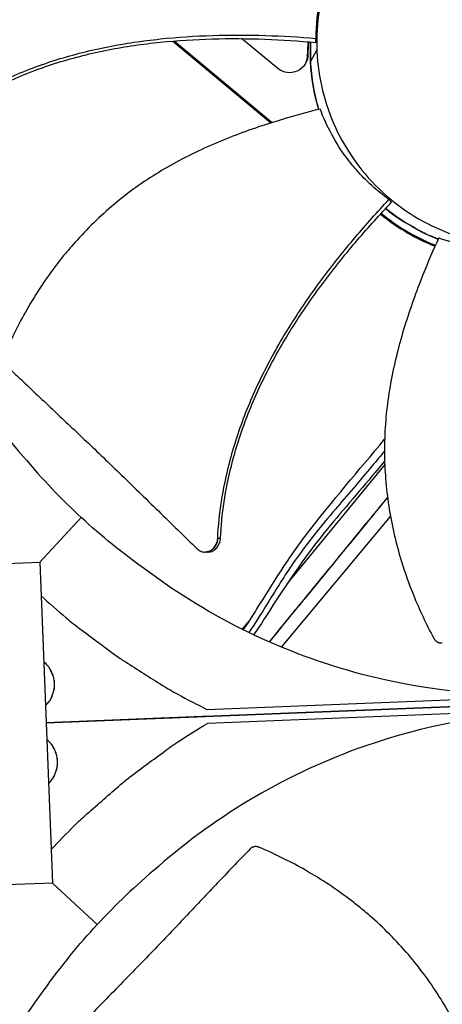
# Model space of a CAD drawing. Units: inches. Extents: x 2 to 86, y 1 to 67.
# Drawn here: x 22.3 to 23.9, y 24.9 to 28.6 of the extents above; entities that cross this region are included whole.
import ezdxf

# ---------------------------------------------------------------- set-up
doc = ezdxf.new("R2010")
doc.units = ezdxf.units.IN
doc.header["$LTSCALE"] = 4
doc.header["$MEASUREMENT"] = 0
doc.layers.add('Visible (ANSI)', color=7, linetype='Continuous')
doc.layers.add('Visible Narrow (ANSI)', color=7, linetype='Continuous')

msp = doc.modelspace()

# ---------------------------------------------------------------- linework, layer by layer
at = {"layer": 'Visible (ANSI)', "color": 84}
for p, q in [((22.91905, 28.53537), (22.91907, 28.53535)), ((22.91336, 28.53486), (22.91338, 28.53484)), ((22.92683, 28.52363), (23.29759, 28.21485)), ((22.93258, 28.5241), (23.30216, 28.2163)), ((23.32397, 28.42009), (23.18617, 28.53277)), ((23.44713, 28.44681), (23.44725, 28.52015)), ((23.44776, 28.44786), (23.44783, 28.5201)), ((23.46638, 28.51849), (23.46727, 28.53385)), ((23.43443, 28.46818), (23.43682, 28.472)), ((23.44773, 28.4478), (23.47055, 28.48979)), ((23.44713, 28.44681), (23.44712, 28.44676)), ((23.74243, 27.92544), (23.75269, 27.91555)), ((23.70015, 27.87959), (23.70015, 27.87959)), ((23.70286, 27.88258), (23.70287, 27.88258)), ((23.71832, 27.89947), (23.71832, 27.89947)), ((23.71848, 27.89964), (23.71848, 27.89964)), ((23.71921, 27.90043), (23.71921, 27.90043)), ((23.72669, 26.92598), (23.35912, 26.47659)), ((22.58219, 26.72584), (22.42603, 26.55693)), ((23.33722, 26.23634), (23.74835, 26.72998)), ((23.04847, 26.59532), (23.04781, 26.59534)), ((21.21486, 26.50939), (22.42601, 26.55745)), ((22.42601, 26.55745), (22.47407, 25.3463)), ((23.219, 26.34042), (23.18911, 26.30387)), ((23.21276, 26.33088), (23.19021, 26.30332)), ((26.3908, 26.10614), (22.45006, 25.95148)), ((22.45006, 25.95143), (26.3908, 26.10609)), ((23.05569, 26.00181), (25.62851, 26.10278)), ((26.3908, 26.10614), (23.08024, 25.97621)), ((25.63054, 26.04969), (23.05772, 25.94872)), ((23.06923, 25.97578), (22.45006, 25.95148)), ((23.06699, 25.97569), (23.06923, 25.97578)), ((23.06923, 25.97578), (23.06923, 25.97578)), ((23.07721, 25.97609), (23.07803, 25.97613)), ((23.07721, 25.97609), (23.07721, 25.97609)), ((23.07803, 25.97613), (23.08024, 25.97621)), ((23.07803, 25.97613), (23.07803, 25.97613)), ((23.08024, 25.97621), (23.08024, 25.97621)), ((22.47407, 25.3463), (21.26292, 25.29824)), ((22.64242, 25.1898), (22.47317, 25.34627))]:
    msp.add_line(p, q, dxfattribs=at)
at = {"layer": 'Visible (ANSI)', "color": 84, "flags": 128}
for points in [[(23.47779, 28.26581, -0.0151423), (23.46603, 28.31028, -0.0151423), (23.45697, 28.35538, -0.0151423), (23.45067, 28.40094, -0.0151423), (23.44713, 28.44681)], [(23.47865, 28.26602, -0.0152033), (23.46679, 28.31068, -0.0152033), (23.45767, 28.35597, -0.0152033), (23.45132, 28.40174, -0.0152033), (23.44777, 28.4478)], [(23.92784, 27.77535, -0.0126462), (23.88219, 27.79466, -0.0229782), (23.85787, 27.80705, -0.002317), (23.82458, 27.8262, -0.002317), (23.79146, 27.84565, -0.0229782), (23.76866, 27.86065, -0.0126462), (23.72929, 27.89076)], [(23.92825, 27.77624, -0.0126225), (23.88267, 27.79555, -0.0229389), (23.8584, 27.80793, -0.0023087), (23.82516, 27.82706, -0.0023087), (23.7921, 27.8465, -0.0229389), (23.76934, 27.86147, -0.0126225), (23.73003, 27.89155)], [(22.43106, 26.43018, 0.0086923), (22.52407, 26.34814, 0.0162432), (22.57598, 26.30676, 0.0011284), (22.71109, 26.20655, 0.0086931), (22.72888, 26.19388, 0.0087307), (22.74714, 26.18182, 0.001138), (22.88903, 26.09207, 0.0163342), (22.94604, 26.05874, 0.0087301), (23.05569, 26.00181)], [(22.4475, 26.01578, 0.0424347), (22.46233, 26.03257, 0.0638796), (22.46963, 26.04557, 0.0210287), (22.47795, 26.06898, 0.0424347), (22.48058, 26.08102, 0.0424347), (22.48142, 26.09962, 0.0424347), (22.47911, 26.1181, 0.0424347), (22.47554, 26.1299, 0.0210287), (22.46539, 26.15257, 0.0638796), (22.45708, 26.16496, 0.0424347), (22.44097, 26.18051)], [(22.4475, 26.01598, 0.0422814), (22.46223, 26.03274, 0.0637027), (22.46946, 26.0457, 0.0208988), (22.47773, 26.06905, 0.0422814), (22.48033, 26.08103, 0.0422814), (22.48116, 26.09955, 0.0422814), (22.47886, 26.11795, 0.0422814), (22.47532, 26.12969, 0.0208988), (22.46523, 26.15231, 0.0637027), (22.45699, 26.16465, 0.0422814), (22.44098, 26.18019)], [(22.46903, 25.47318, -0.0086849), (22.55528, 25.56217, -0.0162302), (22.60375, 25.60744, -0.0011266), (22.7305, 25.71783, -0.0086857), (22.74722, 25.73182, -0.0087233), (22.76445, 25.74526, -0.0011361), (22.89878, 25.84576, -0.0163211), (22.95296, 25.88342, -0.0087226), (23.05772, 25.94872)], [(22.45914, 25.72262, 0.0423249), (22.4739, 25.73939, 0.0637529), (22.48115, 25.75237, 0.0209356), (22.48944, 25.77574, 0.0423249), (22.49205, 25.78774, 0.0423249), (22.49288, 25.80629, 0.0423249), (22.49058, 25.82472, 0.0423249), (22.48703, 25.83648, 0.0209356), (22.47692, 25.85912, 0.0637529), (22.46866, 25.87148, 0.0423249), (22.45261, 25.88703)], [(22.45912, 25.72294, 0.0421713), (22.47379, 25.73969, 0.0635755), (22.48098, 25.75262, 0.0208056), (22.4892, 25.77593, 0.0421713), (22.49179, 25.78786, 0.0421713), (22.49261, 25.80634, 0.0421713), (22.49033, 25.8247, 0.0421713), (22.4868, 25.83639, 0.0208056), (22.47676, 25.85897, 0.0635755), (22.46856, 25.87129, 0.0421713), (22.45262, 25.88683)]]:
    msp.add_lwpolyline(points, format="xyb", dxfattribs=at)
at = {"layer": 'Visible (ANSI)'}
for radius, start, end in [(9.0625, 176.786639, 176.686639), (9.0375, 176.786639, 176.686639), (9, 181.345655, 181.245655), (8.975, 181.345655, 181.245655)]:
    msp.add_arc((21.84434, 25.92765), radius, start, end, dxfattribs=at)
at = {"layer": 'Visible (ANSI)', "color": 84}
for points, knots in [([(25.01111, 28.55025), (25.00914, 28.60066), (25.00219, 28.65088), (24.99042, 28.69993), (24.97864, 28.74899), (24.96203, 28.79689), (24.94092, 28.84273), (24.89871, 28.93439), (24.83827, 29.01755), (24.76417, 29.08606), (24.69007, 29.15458), (24.60239, 29.20831), (24.50771, 29.24325), (24.41303, 29.27818), (24.31146, 29.29428), (24.21062, 29.29032), (24.20871, 29.29024), (24.2068, 29.29016), (24.20489, 29.29007), (24.106, 29.28545), (24.00805, 29.26156), (23.91814, 29.22011), (23.82648, 29.17786), (23.74331, 29.11743), (23.6748, 29.04333), (23.60629, 28.96923), (23.55255, 28.88155), (23.51762, 28.78687), (23.48269, 28.69219), (23.4666, 28.59062), (23.47055, 28.48979)], [-4.5082984, -4.5082984, -4.5082984, -4.5082984, -4.3674141, -4.3674141, -4.3674141, -4.2265226, -4.2265226, -4.2265226, -3.9447611, -3.9447611, -3.9447611, -3.6629924, -3.6629924, -3.6629924, -3.3812237, -3.3812237, -3.3812237, -3.3758863, -3.3758863, -3.3758863, -3.0994579, -3.0994579, -3.0994579, -2.8176865, -2.8176865, -2.8176865, -2.5359177, -2.5359177, -2.5359177, -2.2541491, -2.2541491, -2.2541491, -2.2541491]), ([(23.55559, 28.87496), (23.53104, 28.83271), (23.51081, 28.78684), (23.49094, 28.72171), (23.48654, 28.7049), (23.47165, 28.63732), (23.46647, 28.58548), (23.46727, 28.53385)], [-1.2411978, -1.2411978, -1.2411978, -1.2411978, -0.7147273, -0.7147273, -0.5350447, -0.5350447, -0.0000014, -0.0000014, -0.0000014, -0.0000014]), ([(22.06458, 28.24514), (22.14014, 28.29924), (22.27949, 28.37798), (22.49, 28.45719), (22.68237, 28.50537), (22.87889, 28.53411), (23.07766, 28.54704), (23.27415, 28.54668), (23.40387, 28.53904), (23.46727, 28.53385)], [0.1106744, 0.1106744, 0.1106744, 0.1106744, 0.3780333, 0.5670499, 0.7560665, 0.9450832, 1.1340998, 1.3231165, 1.5050668, 1.5050668, 1.5050668, 1.5050668]), ([(23.47055, 28.48979), (23.47063, 28.48788), (23.47071, 28.48597), (23.4708, 28.48406), (23.47543, 28.38517), (23.49931, 28.28722), (23.54076, 28.1973), (23.58301, 28.10565), (23.64344, 28.02247), (23.71754, 27.95396), (23.79164, 27.88545), (23.87932, 27.83172), (23.974, 27.79679), (24.06868, 27.76185), (24.17025, 27.74576), (24.27109, 27.74972), (24.273, 27.74979), (24.27491, 27.74988), (24.27681, 27.74997), (24.37571, 27.75459), (24.47365, 27.77848), (24.56356, 27.81992), (24.65522, 27.86217), (24.73841, 27.92261), (24.80691, 27.99671), (24.87542, 28.07082), (24.92917, 28.15849), (24.96406, 28.25317), (24.98151, 28.30051), (24.99432, 28.34957), (25.00221, 28.3994), (25.01011, 28.44923), (25.01309, 28.49984), (25.01111, 28.55025)], [-2.2541491, -2.2541491, -2.2541491, -2.2541491, -2.2488118, -2.2488118, -2.2488118, -1.9723835, -1.9723835, -1.9723835, -1.6906122, -1.6906122, -1.6906122, -1.4088432, -1.4088432, -1.4088432, -1.1270746, -1.1270746, -1.1270746, -1.1217433, -1.1217433, -1.1217433, -0.8453158, -0.8453158, -0.8453158, -0.5635492, -0.5635492, -0.5635492, -0.2817758, -0.2817758, -0.2817758, -0.1408879, -0.1408879, -0.1408879, 0, 0, 0, 0]), ([(22.07152, 28.23562), (22.14589, 28.28918), (22.28363, 28.36734), (22.49224, 28.44599), (22.68348, 28.49374), (22.87902, 28.52192), (23.07692, 28.53405), (23.27311, 28.53271), (23.40278, 28.52419), (23.46638, 28.51849)], [0.1119019, 0.1119019, 0.1119019, 0.1119019, 0.3780333, 0.5670499, 0.7560665, 0.9450832, 1.1340998, 1.3231165, 1.5064194, 1.5064194, 1.5064194, 1.5064194]), ([(23.43682, 28.472), (23.43644, 28.44548), (23.42086, 28.42153), (23.37267, 28.39937), (23.34435, 28.40312), (23.32397, 28.42009)], [-5.31214411, -5.31214411, -5.31214411, -5.31214411, -5.23598033, -5.23598033, -5.15981644, -5.15981644, -5.15981644, -5.15981644]), ([(21.78036, 28.41199), (21.78928, 28.1862), (21.83158, 27.9574), (21.90891, 27.73553), (22.00997, 27.44557), (22.16665, 27.18058), (22.363, 26.95638)], [-2.7936965, -2.7936965, -2.7936965, -2.7936965, -2.0638841, -2.0638841, -2.0638841, -1.1100546, -1.1100546, -1.1100546, -1.1100546]), ([(23.48301, 28.26711), (23.43422, 28.25501), (23.31981, 28.22384), (23.14097, 28.16259), (22.95071, 28.07702), (22.80339, 27.9859), (22.69503, 27.90006), (22.61885, 27.82977), (22.55983, 27.76678), (22.51547, 27.71404), (22.45174, 27.63278), (22.37152, 27.50891), (22.31466, 27.39272), (22.29102, 27.3373)], [-1.464115, -1.464115, -1.464115, -1.464115, -1.3231165, -1.1340998, -0.9450832, -0.7560665, -0.6615582, -0.5670499, -0.4725416, -0.4252874, -0.3780333, -0.1890166, -0.0211877, -0.0211877, -0.0211877, -0.0211877]), ([(23.74243, 27.92544), (23.69742, 27.95835), (23.65657, 27.99573), (23.60799, 28.05109), (23.59634, 28.0654), (23.54093, 28.13886), (23.50699, 28.202), (23.48301, 28.26711)], [0.0000014, 0.0000014, 0.0000014, 0.0000014, 0.5380206, 0.5380206, 0.7187012, 0.7187012, 1.443053, 1.443053, 1.443053, 1.443053]), ([(23.09678, 26.6478), (23.10142, 26.74066), (23.12643, 26.8988), (23.19529, 27.11291), (23.27714, 27.29348), (23.37675, 27.46518), (23.49012, 27.62879), (23.61246, 27.78232), (23.69901, 27.87907), (23.74243, 27.92544)], [0.1106744, 0.1106744, 0.1106744, 0.1106744, 0.3780333, 0.5670499, 0.7560665, 0.9450832, 1.1340998, 1.3231165, 1.505062, 1.505062, 1.505062, 1.505062]), ([(23.10715, 26.64772), (23.11147, 26.73931), (23.1359, 26.89583), (23.20402, 27.10812), (23.28551, 27.28753), (23.38497, 27.4581), (23.49846, 27.62052), (23.62143, 27.77319), (23.7087, 27.86934), (23.75269, 27.91555)], [0.1119019, 0.1119019, 0.1119019, 0.1119019, 0.3780333, 0.5670499, 0.7560665, 0.9450832, 1.1340998, 1.3231165, 1.506426, 1.506426, 1.506426, 1.506426]), ([(23.71073, 27.87078), (23.74279, 27.84432), (23.77748, 27.82012), (23.8468, 27.78002), (23.88099, 27.76349), (23.91624, 27.74959)], [-1.9366028, -1.9366028, -1.9366028, -1.9366028, -1.81148057, -1.81148057, -1.70058683, -1.70058683, -1.70058683, -1.70058683]), ([(23.71347, 27.87375), (23.7456, 27.84723), (23.78036, 27.82298), (23.84931, 27.78309), (23.88301, 27.76675), (23.91775, 27.75297)], [-1.93668288, -1.93668288, -1.93668288, -1.93668288, -1.81148057, -1.81148057, -1.70227139, -1.70227139, -1.70227139, -1.70227139]), ([(23.79964, 27.8404), (23.7996, 27.84043), (23.79957, 27.84045), (23.77523, 27.85577), (23.75168, 27.87252), (23.72915, 27.89061)], [1.10910644, 1.10910644, 1.10910644, 1.10910644, 1.10942551, 1.10942551, 1.31609797, 1.31609797, 1.31609797, 1.31609797]), ([(23.93031, 27.78075), (23.90939, 27.73506), (23.86247, 27.62618), (23.7987, 27.44823), (23.74664, 27.24623), (23.72572, 27.07432), (23.72502, 26.93617), (23.73229, 26.83284), (23.74457, 26.74747), (23.75801, 26.67995), (23.78161, 26.57952), (23.82817, 26.43965), (23.88324, 26.32285), (23.91165, 26.26986)], [-1.4640815, -1.4640815, -1.4640815, -1.4640815, -1.3231165, -1.1340998, -0.9450832, -0.7560665, -0.6615582, -0.5670499, -0.4725416, -0.4252874, -0.3780333, -0.1890166, -0.0211877, -0.0211877, -0.0211877, -0.0211877]), ([(23.93031, 27.78075), (24.00148, 27.75727), (24.07716, 27.74303), (24.17514, 27.73856), (24.19486, 27.73835), (24.27373, 27.74025), (24.33239, 27.7479), (24.38966, 27.76128)], [-1.4262644, -1.4262644, -1.4262644, -1.4262644, -0.7128661, -0.7128661, -0.5341927, -0.5341927, -0.0000014, -0.0000014, -0.0000014, -0.0000014]), ([(22.29706, 27.30195), (22.31462, 27.28502), (22.33171, 27.26863), (22.34843, 27.25266), (22.36983, 27.2322), (22.39064, 27.21241), (22.41111, 27.193), (22.43159, 27.17358), (22.45173, 27.15454), (22.47179, 27.1356), (22.49186, 27.11665), (22.51184, 27.09779), (22.532, 27.07874), (22.55217, 27.05968), (22.57251, 27.04043), (22.5933, 27.02068), (22.6141, 27.00092), (22.63535, 26.98067), (22.65726, 26.95968), (22.67919, 26.93867), (22.70179, 26.91692), (22.72547, 26.89396), (22.74916, 26.87099), (22.77395, 26.84681), (22.79867, 26.8227), (22.82341, 26.79857), (22.84809, 26.77451), (22.87281, 26.75041), (22.89755, 26.72629), (22.92234, 26.70212), (22.94713, 26.67795), (22.9711, 26.65458), (22.99507, 26.63121), (23.01907, 26.60781)], [-0.92018523, -0.92018523, -0.92018523, -0.92018523, -0.8591471, -0.8591471, -0.8591471, -0.78104286, -0.78104286, -0.78104286, -0.70293858, -0.70293858, -0.70293858, -0.62483429, -0.62483429, -0.62483429, -0.54673001, -0.54673001, -0.54673001, -0.46862572, -0.46862572, -0.46862572, -0.39052143, -0.39052143, -0.39052143, -0.31241715, -0.31241715, -0.31241715, -0.23431286, -0.23431286, -0.23431286, -0.15620857, -0.15620857, -0.15620857, -0.08078383, -0.08078383, -0.08078383, -0.08078383]), ([(23.19314, 26.30186), (23.21061, 26.327), (23.22719, 26.35285), (23.30441, 26.47608), (23.36458, 26.57513), (23.52861, 26.7874), (23.62882, 26.90401), (23.7262, 27.02113)], [5.8067004, 5.8067004, 5.8067004, 5.8067004, 6.0284224, 6.0284224, 6.8592154, 6.8592154, 7.9638986, 7.9638986, 7.9638986, 7.9638986]), ([(23.7256, 26.97645), (23.7102, 26.95774), (23.69451, 26.9388), (23.63052, 26.86227), (23.58619, 26.81105), (23.48867, 26.69614), (23.44344, 26.64156), (23.36037, 26.52401), (23.33, 26.47571), (23.26937, 26.37743), (23.24226, 26.33301), (23.21375, 26.29177)], [4.3679494, 4.3679494, 4.3679494, 4.3679494, 4.5436779, 4.5436779, 5.059279, 5.059279, 5.6116344, 5.6116344, 6.0231134, 6.0231134, 6.4028709, 6.4028709, 6.4028709, 6.4028709]), ([(23.72625, 26.93836), (23.66245, 26.86244), (23.59792, 26.78659), (23.43873, 26.59858), (23.35655, 26.47564), (23.26327, 26.32897), (23.2481, 26.30571), (23.23226, 26.28291)], [4.4918773, 4.4918773, 4.4918773, 4.4918773, 5.2103265, 5.2103265, 6.2685673, 6.2685673, 6.4681712, 6.4681712, 6.4681712, 6.4681712]), ([(23.01907, 26.60781), (23.02341, 26.60358), (23.02839, 26.60032), (23.03921, 26.59605), (23.04496, 26.59509), (23.05672, 26.59566), (23.06263, 26.59728), (23.07365, 26.60298), (23.07867, 26.60701), (23.08703, 26.61683), (23.09035, 26.62245), (23.09507, 26.6347), (23.09645, 26.6412), (23.09678, 26.6478)], [-0.28606759, -0.28606759, -0.28606759, -0.28606759, -0.23922671, -0.23922671, -0.19198712, -0.19198712, -0.14303533, -0.14303533, -0.09407908, -0.09407908, -0.04687533, -0.04687533, -0.00001269, -0.00001269, -0.00001269, -0.00001269]), ([(23.05819, 26.59509), (23.05921, 26.59507), (23.06023, 26.59508), (23.06724, 26.59545), (23.07314, 26.59708), (23.08414, 26.60282), (23.08915, 26.60687), (23.09748, 26.61671), (23.10078, 26.62234), (23.10548, 26.6346), (23.10684, 26.64112), (23.10715, 26.64772)], [0.08575705, 0.08575705, 0.08575705, 0.08575705, 0.09411872, 0.09411872, 0.14306792, 0.14306792, 0.19202168, 0.19202168, 0.23922364, 0.23922364, 0.28612437, 0.28612437, 0.28612437, 0.28612437]), ([(24.326, 26.05862), (24.1002, 26.04982), (23.86879, 26.07406), (23.64154, 26.13376), (23.34455, 26.21179), (23.06809, 26.34722), (22.8292, 26.52539)], [-2.7936965, -2.7936965, -2.7936965, -2.7936965, -2.0638841, -2.0638841, -2.0638841, -1.1100546, -1.1100546, -1.1100546, -1.1100546]), ([(23.91165, 26.26986), (23.91199, 26.26922), (23.91236, 26.26858), (23.91275, 26.26796), (23.91314, 26.26733), (23.91356, 26.2667), (23.91399, 26.2661), (23.91444, 26.26548), (23.9149, 26.26487), (23.91538, 26.26428), (23.91587, 26.26369), (23.91638, 26.26311), (23.91691, 26.26255), (23.91745, 26.26198), (23.918, 26.26143), (23.91858, 26.2609), (23.91915, 26.26036), (23.91975, 26.25985), (23.92036, 26.25935), (23.92098, 26.25886), (23.92161, 26.25838), (23.92226, 26.25793), (23.92291, 26.25748), (23.92358, 26.25705), (23.92426, 26.25665), (23.92494, 26.25625), (23.92563, 26.25587), (23.92633, 26.25552), (23.92703, 26.25516), (23.92775, 26.25484), (23.92847, 26.25454), (23.92919, 26.25424), (23.92992, 26.25397), (23.93065, 26.25373), (23.93138, 26.25349), (23.93212, 26.25327), (23.93286, 26.25309), (23.9336, 26.2529), (23.93434, 26.25275), (23.93508, 26.25262), (23.93581, 26.25249), (23.93654, 26.25239), (23.93728, 26.25231), (23.938, 26.25224), (23.93873, 26.2522), (23.93945, 26.25218), (23.94016, 26.25216), (23.94087, 26.25216), (23.94158, 26.2522), (23.94227, 26.25223), (23.94296, 26.25228), (23.94365, 26.25236)], [-0.037237658, -0.037237658, -0.037237658, -0.037237658, -0.035163436, -0.035163436, -0.035163436, -0.033047847, -0.033047847, -0.033047847, -0.030895052, -0.030895052, -0.030895052, -0.028709728, -0.028709728, -0.028709728, -0.026497035, -0.026497035, -0.026497035, -0.024262561, -0.024262561, -0.024262561, -0.022012245, -0.022012245, -0.022012245, -0.019752285, -0.019752285, -0.019752285, -0.017489049, -0.017489049, -0.017489049, -0.015228956, -0.015228956, -0.015228956, -0.012978379, -0.012978379, -0.012978379, -0.01074353, -0.01074353, -0.01074353, -0.008530366, -0.008530366, -0.008530366, -0.006344494, -0.006344494, -0.006344494, -0.004191097, -0.004191097, -0.004191097, -0.002074876, -0.002074876, -0.002074876, 0, 0, 0, 0]), ([(24.32857, 25.99163), (24.10278, 25.98271), (23.87398, 25.94041), (23.65211, 25.86308), (23.36215, 25.76202), (23.09716, 25.60534), (22.87296, 25.40899)], [-2.7936965, -2.7936965, -2.7936965, -2.7936965, -2.0638841, -2.0638841, -2.0638841, -1.1100546, -1.1100546, -1.1100546, -1.1100546]), ([(23.21853, 25.47493), (23.2016, 25.45737), (23.18521, 25.44028), (23.16924, 25.42356), (23.14878, 25.40216), (23.12899, 25.38135), (23.10958, 25.36088), (23.09016, 25.3404), (23.07112, 25.32026), (23.05218, 25.3002), (23.03323, 25.28013), (23.01437, 25.26015), (22.99532, 25.23999), (22.97626, 25.21982), (22.95701, 25.19948), (22.93726, 25.17869), (22.9175, 25.15789), (22.89725, 25.13664), (22.87626, 25.11473), (22.85525, 25.0928), (22.8335, 25.0702), (22.81054, 25.04652), (22.78757, 25.02283), (22.76339, 24.99804), (22.73928, 24.97332), (22.71515, 24.94858), (22.69109, 24.9239), (22.66699, 24.89918), (22.64287, 24.87444), (22.6187, 24.84965), (22.59453, 24.82486), (22.57116, 24.80089), (22.54779, 24.77692), (22.52439, 24.75292)], [-0.92018523, -0.92018523, -0.92018523, -0.92018523, -0.8591471, -0.8591471, -0.8591471, -0.78104286, -0.78104286, -0.78104286, -0.70293858, -0.70293858, -0.70293858, -0.62483429, -0.62483429, -0.62483429, -0.54673001, -0.54673001, -0.54673001, -0.46862572, -0.46862572, -0.46862572, -0.39052143, -0.39052143, -0.39052143, -0.31241715, -0.31241715, -0.31241715, -0.23431286, -0.23431286, -0.23431286, -0.15620857, -0.15620857, -0.15620857, -0.08078383, -0.08078383, -0.08078383, -0.08078383]), ([(23.25388, 25.48097), (23.2532, 25.48126), (23.25252, 25.48153), (23.25183, 25.48177), (23.25112, 25.48203), (23.25041, 25.48225), (23.24969, 25.48246), (23.24896, 25.48266), (23.24822, 25.48285), (23.24748, 25.48301), (23.24673, 25.48317), (23.24597, 25.48331), (23.24521, 25.48342), (23.24444, 25.48353), (23.24367, 25.48362), (23.2429, 25.48368), (23.24212, 25.48374), (23.24134, 25.48377), (23.24056, 25.48378), (23.23978, 25.48379), (23.239, 25.48376), (23.23822, 25.48372), (23.23744, 25.48367), (23.23667, 25.48359), (23.2359, 25.48349), (23.23512, 25.48339), (23.23436, 25.48325), (23.2336, 25.4831), (23.23285, 25.48294), (23.2321, 25.48275), (23.23136, 25.48254), (23.23063, 25.48233), (23.22991, 25.4821), (23.2292, 25.48183), (23.22849, 25.48157), (23.2278, 25.48129), (23.22712, 25.48098), (23.22645, 25.48067), (23.22579, 25.48034), (23.22515, 25.47999), (23.22452, 25.47964), (23.2239, 25.47927), (23.2233, 25.47887), (23.2227, 25.47848), (23.22213, 25.47808), (23.22157, 25.47765), (23.22102, 25.47723), (23.22049, 25.47679), (23.21998, 25.47633), (23.21948, 25.47588), (23.21899, 25.47542), (23.21853, 25.47493)], [-0.037237658, -0.037237658, -0.037237658, -0.037237658, -0.035163436, -0.035163436, -0.035163436, -0.033047847, -0.033047847, -0.033047847, -0.030895052, -0.030895052, -0.030895052, -0.028709728, -0.028709728, -0.028709728, -0.026497035, -0.026497035, -0.026497035, -0.024262561, -0.024262561, -0.024262561, -0.022012245, -0.022012245, -0.022012245, -0.019752285, -0.019752285, -0.019752285, -0.017489049, -0.017489049, -0.017489049, -0.015228956, -0.015228956, -0.015228956, -0.012978379, -0.012978379, -0.012978379, -0.01074353, -0.01074353, -0.01074353, -0.008530366, -0.008530366, -0.008530366, -0.006344494, -0.006344494, -0.006344494, -0.004191097, -0.004191097, -0.004191097, -0.002074876, -0.002074876, -0.002074876, 0, 0, 0, 0]), ([(24.18369, 24.28898), (24.17159, 24.33777), (24.14042, 24.45218), (24.07917, 24.63102), (23.9936, 24.82128), (23.90248, 24.9686), (23.81664, 25.07696), (23.74635, 25.15314), (23.68336, 25.21216), (23.63062, 25.25652), (23.54936, 25.32025), (23.42549, 25.40047), (23.3093, 25.45733), (23.25388, 25.48097)], [-1.464115, -1.464115, -1.464115, -1.464115, -1.3231165, -1.1340998, -0.9450832, -0.7560665, -0.6615582, -0.5670499, -0.4725416, -0.4252874, -0.3780333, -0.1890166, -0.0211877, -0.0211877, -0.0211877, -0.0211877]), ([(21.9752, 23.44599), (21.9664, 23.67179), (21.99064, 23.9032), (22.05034, 24.13045), (22.12837, 24.42744), (22.2638, 24.7039), (22.44197, 24.94279)], [-2.7936965, -2.7936965, -2.7936965, -2.7936965, -2.0638841, -2.0638841, -2.0638841, -1.1100546, -1.1100546, -1.1100546, -1.1100546])]:
    msp.add_open_spline(points, degree=3, knots=knots, dxfattribs=at)
for points in [[(23.43702, 28.52101), (23.43554, 28.50335), (23.43468, 28.48572), (23.43443, 28.46818)], [(23.43908, 28.52084), (23.4378, 28.50451), (23.43705, 28.48821), (23.43682, 28.472)], [(23.44712, 28.44676), (23.44582, 28.47114), (23.44578, 28.49567), (23.44698, 28.52018)], [(23.43443, 28.46818), (23.43426, 28.45605), (23.4309, 28.44447), (23.425, 28.4344)], [(23.47771, 28.26579), (23.46011, 28.32456), (23.44955, 28.38577), (23.44712, 28.44676)], [(22.363, 26.95638), (22.43595, 26.86973), (22.50682, 26.79544), (22.58219, 26.72584)], [(23.73713, 26.80244), (23.58822, 26.62042), (23.43933, 26.43838), (23.29043, 26.25634)], [(23.29173, 26.25577), (23.44027, 26.43738), (23.58882, 26.61898), (23.73737, 26.80058)], [(22.8292, 26.52539), (22.7371, 26.59132), (22.65748, 26.65616), (22.58219, 26.72584)], [(23.09678, 26.6478), (23.10024, 26.64777), (23.1037, 26.64774), (23.10715, 26.64772)], [(23.05819, 26.59509), (23.05495, 26.59517), (23.05171, 26.59524), (23.04847, 26.59532)], [(22.87296, 25.40899), (22.78631, 25.33604), (22.71202, 25.26517), (22.64242, 25.1898)], [(22.44197, 24.94279), (22.5079, 25.03489), (22.57273, 25.11451), (22.64242, 25.1898)]]:
    msp.add_open_spline(points, degree=3, dxfattribs=at)
msp.add_rational_spline([(23.09678, 26.6478), (23.09541, 26.5942), (23.04847, 26.59532)], [0.999996391278, 0.614279270953, 0.753711424442], degree=2, dxfattribs=at)
at = {"layer": 'Visible Narrow (ANSI)'}
msp.add_arc((21.84434, 25.92765), 9.00871, 182.444348, 174.590722, dxfattribs=at)

doc.saveas('drawing.dxf')
